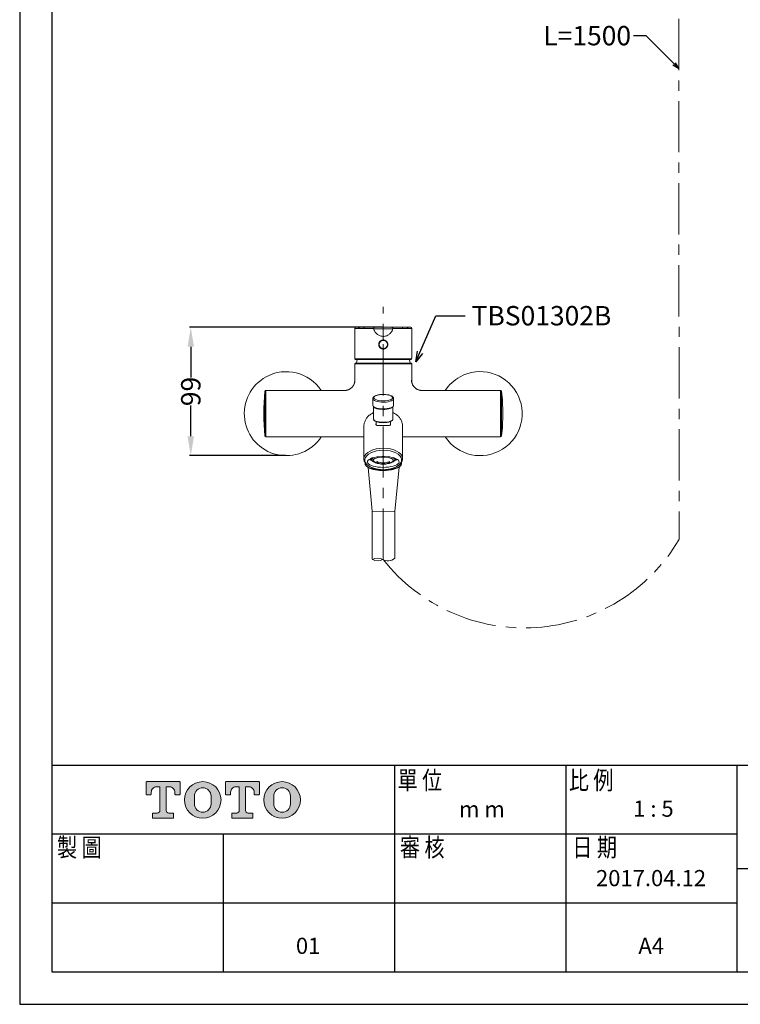
# Model space of a CAD drawing. Units: millimetres. Extents: x 0 to 1311, y 0 to 711.
# Drawn here: x 0 to 112, y 0 to 152 of the extents above; entities that cross this region are included whole.
import ezdxf
from ezdxf import colors
from ezdxf.entities.mleader import LeaderData, LeaderLine
from ezdxf.enums import TextEntityAlignment as Align
from ezdxf.math import Vec2, Vec3

# ---------------------------------------------------------------- set-up
doc = ezdxf.new("R2010")
doc.units = ezdxf.units.MM
doc.header["$PDMODE"] = 3
doc.linetypes.add('CENTER', pattern=[50.8, 31.75, -6.35, 6.35, -6.35])
for name, color, linetype, lineweight in [('アノテーション', 250, 'Continuous', 20), ('中心線', 2, 'CENTER', 9), ('標註線', 3, 'Continuous', 15), ('繪圖線', 7, 'Continuous', 20)]:
    doc.layers.add(name, color=color, linetype=linetype, lineweight=lineweight)
doc.styles.add('AEH', font='simplex.shx', dxfattribs={"width": 0.8, "bigfont": 'chineset.shx'})
doc.styles.get("Standard").update_dxf_attribs({"font": 'Microsoft JhengHei.ttf'})
doc.dimstyles.get("Standard").update_dxf_attribs({"dimtxt": 3, "dimasz": 3, "dimexe": 0.18, "dimexo": 0.0625, "dimgap": 0.09, "dimtad": 0, "dimtoh": 1, "dimdec": 0, "dimlfac": 5, "dimzin": 0, "dimdsep": 46, "dimtxsty": 'Standard', "dimcen": 1, "dimclrd": 256, "dimclre": 256, "dimclrt": 2, "dimadec": 0, "dimazin": 0, "dimtfac": 1, "dimtdec": 0, "dimtofl": 0, "dimtmove": 0, "dimatfit": 3, "dimfxl": 0, "dimtolj": 1, "dimtzin": 0, "dimarcsym": 0})

# ---------------------------------------------------------------- blocks, each defined once
blk = doc.blocks.new('*D54')
at = {"layer": 'Defpoints', "color": 0}
for p in [(26.48, 104.77), (56.27, 104.77), (41.2, 84.91)]:
    blk.add_point(p, dxfattribs=at)
at = {"layer": '標註線', "lineweight": -2}
for p, q in [((56.2, 104.77), (26.3, 104.77)), ((26.48, 101.77), (26.48, 97.02)), ((26.48, 87.91), (26.48, 92.65)), ((41.14, 84.91), (26.3, 84.91))]:
    blk.add_line(p, q, dxfattribs=at)
at = {"layer": '標註線'}
for points in [[(25.98, 101.77), (26.98, 101.77), (26.48, 104.77)], [(25.98, 87.91), (26.98, 87.91), (26.48, 84.91)]]:
    blk.add_solid(points, dxfattribs=at)
at = {"layer": '標註線', "color": 2, "insert": (26.48, 94.84), "char_height": 3, "attachment_point": 5, "rotation": 90}
blk.add_mtext('\\A1;99', dxfattribs=at)
blk = doc.blocks.new('_Open30')
at = {"color": 0, "linetype": 'ByBlock', "lineweight": -2}
for p, q in [((-1, 0.268), (0, 0)), ((0, 0), (-1, -0.268)), ((0, 0), (-1, 0))]:
    blk.add_line(p, q, dxfattribs=at)

msp = doc.modelspace()

# ---------------------------------------------------------------- hatches: boundary and pattern name
at = {"layer": '繪圖線', "linetype": 'ByBlock'}
for points in [[(21.7, 30, -0.414214), (21.3, 29.6), (20.65, 29.6, 0.414214), (20.57, 29.52), (20.57, 28.87, 0.414214), (20.65, 28.79), (23.73, 28.79, 0.414214), (23.81, 28.87), (23.81, 29.52, 0.414214), (23.73, 29.6), (23.07, 29.6, -0.414214), (22.67, 30), (22.67, 33.65), (23.21, 33.65, -0.414214), (24.01, 32.85), (24.01, 32.52, 0.414214), (24.09, 32.44), (24.74, 32.44, 0.414214), (24.82, 32.52), (24.82, 34.38, 0.414214), (24.74, 34.46), (19.64, 34.46, 0.414214), (19.55, 34.38), (19.55, 32.52, 0.414214), (19.64, 32.44), (20.28, 32.44, 0.414214), (20.36, 32.52), (20.36, 32.85, -0.414214), (21.16, 33.65), (21.7, 33.65)], [(33.98, 30, -0.414214), (33.58, 29.6), (32.93, 29.6, 0.414214), (32.85, 29.52), (32.85, 28.87, 0.414214), (32.93, 28.79), (36.01, 28.79, 0.414214), (36.09, 28.87), (36.09, 29.52, 0.414214), (36.01, 29.6), (35.35, 29.6, -0.414214), (34.96, 30), (34.96, 33.65), (35.49, 33.65, -0.414214), (36.29, 32.85), (36.29, 32.52, 0.414214), (36.37, 32.44), (37.02, 32.44, 0.414214), (37.1, 32.52), (37.1, 34.38, 0.414214), (37.02, 34.46), (31.92, 34.46, 0.414214), (31.84, 34.38), (31.84, 32.52, 0.414214), (31.92, 32.44), (32.57, 32.44, 0.414214), (32.65, 32.52), (32.65, 32.85, -0.414214), (33.45, 33.65), (33.98, 33.65)]]:
    msp.add_hatch(color=0, dxfattribs=at).paths.add_polyline_path(points)
at = {"layer": '繪圖線'}
h = msp.add_hatch(color=0, dxfattribs=at)
edge = h.paths.add_edge_path()
edge.add_ellipse((28.33, 31.63), major_axis=(-2.83, 0), ratio=1, start_angle=0, end_angle=360)
h.paths.add_polyline_path([(29.62, 32.23), (29.62, 31.02, -1), (27.03, 31.02), (27.03, 32.23, -1)], flags=16)
h = msp.add_hatch(color=0, dxfattribs=at)
edge = h.paths.add_edge_path()
edge.add_ellipse((40.61, 31.63), major_axis=(-2.83, 0), ratio=1, start_angle=0, end_angle=360)
h.paths.add_polyline_path([(41.91, 32.23), (41.91, 31.02, -1), (39.32, 31.02), (39.32, 32.23, -1)], flags=16)

# ---------------------------------------------------------------- linework, layer by layer
at = {"color": 7, "linetype": 'Continuous', "lineweight": 0}
for p, q in [((51.87, 104.61), (51.87, 99.99)), ((52.46, 104.61), (51.87, 104.61)), ((52.03, 104.77), (52.59, 104.77)), ((54.95, 104.77), (54.94, 104.77)), ((56.27, 104.53), (56.27, 104.77)), ((57.59, 104.77), (57.58, 104.77)), ((59.94, 104.77), (60.51, 104.77)), ((60.67, 104.61), (60.07, 104.61)), ((60.67, 99.98), (60.67, 104.61)), ((56.26, 103.37), (56.26, 103.37)), ((56.27, 103.37), (56.72, 103.45)), ((56.29, 101.41), (56.26, 101.41)), ((56.27, 101.41), (56.27, 100.97)), ((51.87, 99.11), (51.87, 96.59)), ((56.27, 99.11), (51.87, 99.11)), ((51.97, 99.21), (56.27, 99.21)), ((52.03, 99.87), (60.5, 99.87)), ((52.13, 99.77), (52.06, 99.77)), ((60.4, 99.77), (52.13, 99.77)), ((56.27, 99.21), (60.57, 99.21)), ((60.67, 99.11), (56.27, 99.11)), ((60.47, 99.77), (60.4, 99.77)), ((60.67, 96.59), (60.67, 99.11)), ((37.95, 94.86), (37.95, 87.95)), ((50.28, 95.01), (38.11, 95.01)), ((38.11, 87.81), (38.11, 95.01)), ((74.42, 95.01), (62.25, 95.01)), ((74.42, 87.81), (74.42, 95.01)), ((74.58, 94.86), (74.58, 87.95)), ((54.67, 93.73), (54.67, 92.7)), ((57.87, 92.7), (57.87, 93.73)), ((54.77, 92.51), (54.77, 90.58)), ((57.77, 90.58), (57.77, 92.51)), ((55.15, 90.18), (55.15, 89.68)), ((57.38, 89.68), (57.38, 90.2)), ((57.77, 90.58), (57.76, 90.59)), ((53.27, 89.53), (53.27, 89.34)), ((53.27, 89.34), (53.27, 84.4)), ((59.26, 89.34), (59.26, 89.53)), ((59.27, 84.4), (59.27, 89.34)), ((38.11, 87.81), (53.27, 87.81)), ((59.27, 87.81), (74.42, 87.81)), ((54.49, 84.49), (54.46, 84.51)), ((54.49, 84.52), (54.49, 84.27)), ((54.88, 83.89), (55.05, 83.81)), ((57.48, 83.81), (57.65, 83.89)), ((58.05, 84.27), (58.05, 84.52)), ((58.07, 84.51), (58.05, 84.49)), ((53.47, 83.8), (53.47, 83.65)), ((59.07, 83.65), (59.07, 83.8))]:
    msp.add_line(p, q, dxfattribs=at)
at = {"lineweight": 30}
for p, q in [((5, 37), (205, 37)), ((58, 37), (58, 5)), ((84.5, 37), (84.5, 5)), ((111, 37), (111, 5)), ((111, 26.33), (5, 26.33)), ((31.5, 26.33), (31.5, 5)), ((111, 21), (205, 21)), ((111, 15.67), (5, 15.67))]:
    msp.add_line(p, q, dxfattribs=at)
msp.add_lwpolyline([(0, 0), (210, 0), (210, 297), (0, 297)], close=True)
msp.add_lwpolyline([(0, 0), (210, 0), (210, 297), (0, 297)], close=True)
msp.add_lwpolyline([(5, 5), (205, 5), (205, 292), (5, 292)], close=True, dxfattribs=at)
at = {"color": 7, "linetype": 'Continuous', "lineweight": 0, "flags": 128}
for points in [[(52.24, 99.77), (52.16, 99.51), (52.1, 99.21)], [(60.44, 99.21), (60.37, 99.51), (60.29, 99.77)], [(57.87, 93.73), (57.83, 93.62), (57.72, 93.51), (57.54, 93.4), (57.3, 93.32), (57.02, 93.25), (56.7, 93.21), (56.36, 93.19), (56.01, 93.19), (55.68, 93.23), (55.37, 93.28), (55.11, 93.36), (54.9, 93.45), (54.75, 93.56), (54.68, 93.67), (54.67, 93.74)], [(57.21, 94.26), (56.93, 94.33), (56.63, 94.37), (56.31, 94.38), (55.98, 94.37), (55.67, 94.34), (55.39, 94.28), (55.15, 94.21), (54.97, 94.11), (54.85, 94.01), (54.81, 93.9), (54.83, 93.79), (54.93, 93.68), (55.1, 93.58), (55.32, 93.5), (55.6, 93.44), (55.9, 93.4), (56.22, 93.39), (56.55, 93.39), (56.86, 93.43), (57.14, 93.49), (57.38, 93.56), (57.56, 93.65), (57.68, 93.76), (57.72, 93.87), (57.7, 93.98), (57.6, 94.09), (57.43, 94.18), (57.21, 94.26)], [(57.86, 93.75), (57.87, 93.74), (57.87, 93.73)], [(54.67, 92.7), (54.67, 92.7), (54.7, 92.58), (54.81, 92.47), (54.99, 92.37), (55.23, 92.28)], [(55.23, 92.28), (55.52, 92.22), (55.84, 92.17), (56.18, 92.16), (56.53, 92.16), (56.86, 92.19), (57.17, 92.25), (57.43, 92.33), (57.64, 92.42), (57.78, 92.53), (57.86, 92.64), (57.87, 92.7)], [(55.26, 92.24), (55.54, 92.18), (55.85, 92.14), (56.18, 92.12), (56.52, 92.12), (56.85, 92.15), (57.14, 92.21), (57.4, 92.28), (57.6, 92.38), (57.74, 92.48), (57.78, 92.53)], [(57.75, 92.5), (57.69, 92.41), (57.55, 92.31), (57.36, 92.22), (57.11, 92.15), (56.82, 92.1), (56.51, 92.07), (56.19, 92.06), (55.87, 92.08), (55.57, 92.12), (55.3, 92.18)], [(54.77, 90.58), (54.77, 90.58), (54.77, 90.55)], [(55.3, 90.19), (55.57, 90.12), (55.87, 90.08), (56.19, 90.07), (56.51, 90.07), (56.82, 90.1), (57.11, 90.15), (57.36, 90.23), (57.55, 90.32), (57.69, 90.42), (57.76, 90.52), (57.77, 90.58)], [(57.56, 90.3), (57.51, 90.27), (57.33, 90.18), (57.11, 90.1), (56.84, 90.05), (56.54, 90.02), (56.23, 90.01), (55.92, 90.02), (55.62, 90.06), (55.36, 90.12)], [(56.27, 83.1), (56.68, 83.12), (57.08, 83.15), (57.46, 83.21), (57.8, 83.29), (58.1, 83.39), (58.35, 83.5), (58.54, 83.63), (58.66, 83.77), (58.71, 83.91), (58.7, 84.05), (58.61, 84.19), (58.45, 84.32), (58.24, 84.44), (57.96, 84.55), (57.64, 84.64), (57.27, 84.71), (56.88, 84.75), (56.47, 84.78), (56.06, 84.78), (55.65, 84.75), (55.26, 84.71), (54.89, 84.64), (54.57, 84.55), (54.3, 84.44), (54.08, 84.32), (53.92, 84.19), (53.84, 84.05), (53.82, 83.91), (53.87, 83.77), (53.99, 83.63), (54.18, 83.5), (54.43, 83.39), (54.73, 83.29), (55.07, 83.21), (55.45, 83.15), (55.85, 83.12), (56.27, 83.1)], [(54.4, 84.48), (54.43, 84.46), (54.49, 84.44)], [(54.8, 84.61), (54.67, 84.54), (54.54, 84.42), (54.49, 84.3), (54.51, 84.18), (54.6, 84.06), (54.75, 83.95), (54.88, 83.89)], [(57.04, 83.69), (57.21, 83.72), (57.45, 83.8), (57.64, 83.9), (57.77, 84.01), (57.82, 84.12), (57.8, 84.24), (57.71, 84.35), (57.56, 84.45), (57.34, 84.54), (57.07, 84.61), (56.76, 84.66), (56.43, 84.68), (56.1, 84.68), (55.77, 84.66), (55.46, 84.61), (55.19, 84.54), (54.97, 84.45), (54.82, 84.35), (54.73, 84.24), (54.71, 84.12), (54.76, 84.01), (54.89, 83.9), (55.08, 83.8), (55.32, 83.72), (55.49, 83.69)], [(54.71, 84.2), (54.76, 84.1), (54.85, 84.02)], [(55.64, 83.89), (55.54, 83.87), (55.3, 83.81)], [(57.23, 83.81), (56.99, 83.87), (56.89, 83.89)], [(57.65, 83.89), (57.78, 83.95), (57.93, 84.06), (58.02, 84.18), (58.04, 84.3), (57.99, 84.42), (57.86, 84.54), (57.73, 84.61)], [(57.68, 84.02), (57.77, 84.1), (57.82, 84.2)], [(58.05, 84.44), (58.1, 84.46), (58.13, 84.48)], [(55.16, 82.77), (54.75, 82.85), (54.38, 82.95), (54.06, 83.06), (53.81, 83.2), (53.62, 83.34), (53.5, 83.5), (53.47, 83.65)], [(55.16, 82.77), (55.16, 82.76), (55.16, 82.74), (55.16, 82.73), (55.17, 82.72), (55.18, 82.71), (55.18, 82.71), (55.19, 82.71), (55.2, 82.71)], [(57.37, 82.77), (57.37, 82.76), (57.37, 82.74), (57.37, 82.73), (57.36, 82.72), (57.36, 82.71), (57.35, 82.71), (57.34, 82.71), (57.33, 82.71)], [(57.37, 82.77), (57.78, 82.85), (58.15, 82.95), (58.47, 83.06), (58.72, 83.2), (58.91, 83.34), (59.03, 83.5), (59.07, 83.65)]]:
    msp.add_lwpolyline(points, dxfattribs=at)
at = {"color": 7, "linetype": 'Continuous', "lineweight": 0}
msp.add_circle((56.27, 102.11), 0.64, dxfattribs=at)
for centre, radius, start, end in [((52.03, 104.61), 0.16, 90, 180), ((53.39, 104.63), 0.143, 102.2206, 188.6813), ((59.14, 104.63), 0.143, 351.319, 77.7796), ((60.51, 104.61), 0.16, 0, 90), ((51.97, 99.11), 0.1, 90, 180), ((52.13, 99.87), 0.0982, 178.9265, 268.885), ((60.4, 99.87), 0.0982, 271.115, 1.0735), ((60.57, 99.11), 0.1, 0, 90), ((41.26, 91.41), 6.5, 33.6313, 118.7163), ((71.27, 91.41), 6.5, 213.6313, 118.7163), ((41.26, 91.41), 6.5, 118.7163, 326.3687), ((71.27, 91.41), 6.5, 118.7163, 146.3687), ((70.27, 91.41), 32.5, 173.8939, 186.1061), ((38.11, 94.85), 0.16, 90, 173.8939), ((74.42, 94.85), 0.16, 6.1061, 90), ((42.27, 91.41), 32.5, 0, 6.1061), ((55.49, 93.13), 0.969, 226.379, 258.2454), ((55.36, 90.84), 0.657, 206.2068, 264.7779), ((42.27, 91.41), 32.5, 353.8939, 0), ((38.11, 87.97), 0.16, 186.1061, 270), ((74.42, 87.97), 0.16, 270, 353.8939), ((53.43, 84.5), 0.157, 178.9014, 270.8239), ((55.15, 85.99), 1.98, 237.2687, 252.7985), ((55.11, 85.83), 1.8, 236.1615, 251.4829), ((55.02, 85.48), 1.37, 232.7621, 247.0569), ((54.97, 85.33), 1.19, 231.2202, 245.7606), ((56.27, 85.96), 2.4, 233.9696, 270), ((56.27, 86.33), 2.52, 247.5118, 292.4882), ((56.27, 86.14), 2.52, 247.5118, 292.4882), ((56.27, 85.96), 2.4, 270, 306.0304), ((57.38, 85.99), 1.98, 287.2015, 302.7313), ((57.43, 85.83), 1.79, 288.7587, 303.8572), ((57.57, 85.31), 1.16, 294.0538, 308.9654), ((57.51, 85.48), 1.37, 292.9431, 307.2379), ((59.1, 84.5), 0.157, 269.1761, 1.0986), ((56.27, 88.17), 5.57, 258.1519, 280.3832)]:
    msp.add_arc(centre, radius, start, end, dxfattribs=at)
for centre, major_axis, ratio, start_param, end_param in [((56.27, 84.4), (3, 0), 0.553828, 0.066946, 3.074646), ((56.27, 84.24), (2.84, 0), 0.532089, 0.066946, 3.074646), ((56.27, 84.4), (3, 0), 0.553828, 3.074646, 6.350132), ((56.27, 84.24), (2.84, 0), 0.532089, 3.074646, 6.350132)]:
    msp.add_ellipse(centre, major_axis=major_axis, ratio=ratio, start_param=start_param, end_param=end_param, dxfattribs=at)
for points, knots in [([(52.59, 104.77), (52.58, 104.77), (52.54, 104.76), (52.49, 104.72), (52.46, 104.67), (52.46, 104.63), (52.46, 104.61)], [0, 0, 0, 0, 0.25, 0.5, 0.75, 1, 1, 1, 1]), ([(53.25, 104.61), (53.17, 104.61), (52.98, 104.61), (52.71, 104.61), (52.54, 104.61), (52.46, 104.61)], [0, 0, 0, 0, 0.25105, 0.623286, 1, 1, 1, 1]), ([(52.59, 104.77), (52.65, 104.77), (52.75, 104.77), (52.94, 104.77), (53.13, 104.77), (53.28, 104.77), (53.36, 104.77)], [0, 0, 0, 0, 0.246704, 0.494711, 0.746705, 1, 1, 1, 1]), ([(54.79, 104.58), (54.78, 104.58), (54.77, 104.58), (54.73, 104.59), (54.6, 104.6), (54.34, 104.6), (54.06, 104.6), (53.82, 104.6), (53.55, 104.61), (53.35, 104.61), (53.25, 104.61)], [0, 0, 0, 0, 0.120361, 0.259319, 0.441961, 0.631221, 0.718751, 0.807048, 0.903319, 1, 1, 1, 1]), ([(53.36, 104.77), (53.46, 104.77), (53.65, 104.77), (53.93, 104.77), (54.18, 104.77), (54.37, 104.77), (54.55, 104.77), (54.7, 104.77), (54.82, 104.77), (54.88, 104.77), (54.92, 104.77), (54.94, 104.77), (54.94, 104.77), (54.95, 104.77)], [0, 0, 0, 0, 0.091633, 0.183564, 0.275983, 0.368966, 0.424867, 0.535205, 0.641582, 0.744663, 0.812998, 0.949861, 1, 1, 1, 1]), ([(54.79, 104.58), (54.79, 104.59), (54.79, 104.61), (54.79, 104.65), (54.8, 104.68), (54.82, 104.71), (54.85, 104.73), (54.88, 104.75), (54.91, 104.77), (54.94, 104.77), (54.95, 104.77)], [0, 0, 0, 0, 0.125001, 0.25, 0.375001, 0.5, 0.625, 0.75, 0.875, 1, 1, 1, 1]), ([(54.79, 104.59), (54.81, 104.5), (54.84, 104.35), (54.96, 104.12), (55.08, 103.94), (55.26, 103.75), (55.54, 103.54), (55.87, 103.41), (56.14, 103.37), (56.25, 103.37), (56.26, 103.37), (56.26, 103.37), (56.27, 103.37), (56.27, 103.37)], [0, 0, 0, 0, 0.195563, 0.28712, 0.380068, 0.483923, 0.601188, 0.837422, 0.986892, 0.994427, 0.998924, 0.999986, 1, 1, 1, 1]), ([(54.79, 104.57), (54.79, 104.57), (54.79, 104.57), (54.79, 104.58), (54.79, 104.58), (54.79, 104.58)], [0, 0, 0, 0, 0.0000095, 0.2551123, 1, 1, 1, 1]), ([(56.27, 104.53), (56.27, 104.53), (56.17, 104.53), (55.99, 104.53), (55.73, 104.54), (55.5, 104.54), (55.31, 104.54), (55.13, 104.54), (54.99, 104.55), (54.88, 104.56), (54.82, 104.56), (54.8, 104.57), (54.79, 104.57), (54.79, 104.57), (54.79, 104.57)], [0, 0, 0, 0, 0.000005, 0.119287, 0.243023, 0.348138, 0.456118, 0.563653, 0.674221, 0.782749, 0.894636, 0.947127, 0.999995, 1, 1, 1, 1]), ([(54.95, 104.77), (54.95, 104.77), (54.95, 104.77), (54.94, 104.77), (54.95, 104.77), (55.02, 104.77), (55.11, 104.77), (55.24, 104.77), (55.4, 104.77), (55.58, 104.77), (55.78, 104.77), (56.01, 104.77), (56.18, 104.77), (56.27, 104.77)], [0, 0, 0, 0, 0.222086, 0.333541, 0.444449, 0.511427, 0.580503, 0.647312, 0.716055, 0.781513, 0.848778, 0.922983, 1, 1, 1, 1]), ([(56.27, 104.77), (56.31, 104.77), (56.39, 104.77), (56.51, 104.77), (56.63, 104.77), (56.78, 104.77), (56.95, 104.77), (57.1, 104.77), (57.23, 104.77), (57.33, 104.77), (57.41, 104.77), (57.48, 104.77), (57.53, 104.77), (57.56, 104.77), (57.58, 104.77), (57.58, 104.77), (57.58, 104.77), (57.58, 104.77), (57.58, 104.77), (57.58, 104.77)], [0, 0, 0, 0, 0.036967, 0.074263, 0.112621, 0.151349, 0.217237, 0.284031, 0.317583, 0.38533, 0.419601, 0.453166, 0.520983, 0.555677, 0.59818, 0.641115, 0.694111, 0.77749, 1, 1, 1, 1]), ([(57.74, 104.57), (57.74, 104.57), (57.74, 104.57), (57.73, 104.57), (57.71, 104.56), (57.69, 104.56), (57.65, 104.56), (57.6, 104.55), (57.54, 104.55), (57.47, 104.55), (57.4, 104.54), (57.31, 104.54), (57.22, 104.54), (57.13, 104.54), (57.03, 104.54), (56.92, 104.54), (56.81, 104.54), (56.69, 104.53), (56.58, 104.53), (56.45, 104.53), (56.35, 104.53), (56.29, 104.53), (56.27, 104.53), (56.27, 104.53)], [0, 0, 0, 0, 0.000005, 0.052451, 0.105271, 0.159322, 0.213783, 0.269526, 0.325703, 0.379278, 0.433223, 0.488317, 0.543803, 0.596193, 0.648921, 0.702718, 0.756889, 0.809766, 0.863009, 0.917413, 0.972221, 0.999995, 1, 1, 1, 1]), ([(56.27, 104.53), (56.27, 104.4), (56.27, 104.12), (56.27, 103.8), (56.27, 103.55), (56.27, 103.39), (56.27, 103.38), (56.27, 103.37)], [0, 0, 0, 0, 0.156647, 0.31623, 0.489854, 0.724194, 1, 1, 1, 1]), ([(56.3, 103.37), (56.32, 103.37), (56.44, 103.37), (56.66, 103.41), (56.93, 103.52), (57.17, 103.67), (57.32, 103.81), (57.45, 103.95), (57.58, 104.13), (57.69, 104.35), (57.72, 104.51), (57.74, 104.59)], [0, 0, 0, 0, 0.028389, 0.174508, 0.361753, 0.454675, 0.542223, 0.623383, 0.699473, 0.847244, 1, 1, 1, 1]), ([(57.58, 104.77), (57.59, 104.77), (57.62, 104.77), (57.65, 104.75), (57.68, 104.73), (57.71, 104.71), (57.73, 104.68), (57.74, 104.65), (57.74, 104.61), (57.74, 104.59), (57.74, 104.58)], [0, 0, 0, 0, 0.125, 0.25, 0.375, 0.5, 0.624999, 0.75, 0.874999, 1, 1, 1, 1]), ([(57.65, 104.77), (57.67, 104.77), (57.71, 104.77), (57.8, 104.77), (57.94, 104.77), (58.1, 104.77), (58.3, 104.77), (58.54, 104.77), (58.85, 104.77), (59.07, 104.77), (59.17, 104.77)], [0, 0, 0, 0, 0.117113, 0.243591, 0.371319, 0.500304, 0.57506, 0.722302, 0.863605, 1, 1, 1, 1]), ([(59.28, 104.61), (59.19, 104.61), (59, 104.61), (58.73, 104.61), (58.48, 104.6), (58.27, 104.6), (58.09, 104.6), (57.96, 104.6), (57.88, 104.59), (57.83, 104.59), (57.8, 104.59), (57.78, 104.59), (57.76, 104.58), (57.75, 104.58), (57.74, 104.57), (57.74, 104.57), (57.74, 104.57)], [0, 0, 0, 0, 0.091518, 0.183333, 0.27563, 0.368494, 0.45988, 0.551973, 0.64553, 0.69303, 0.740598, 0.812133, 0.880445, 0.929314, 0.99808, 1, 1, 1, 1]), ([(57.74, 104.58), (57.74, 104.58), (57.74, 104.58), (57.74, 104.57), (57.74, 104.57), (57.74, 104.57)], [0, 0, 0, 0, 0.255103, 0.99999, 1, 1, 1, 1]), ([(59.17, 104.77), (59.25, 104.77), (59.39, 104.77), (59.59, 104.77), (59.77, 104.77), (59.88, 104.77), (59.94, 104.77)], [0, 0, 0, 0, 0.247022, 0.495101, 0.746858, 1, 1, 1, 1]), ([(60.07, 104.61), (60.02, 104.61), (59.88, 104.61), (59.62, 104.61), (59.4, 104.61), (59.28, 104.61)], [0, 0, 0, 0, 0.2510723, 0.6233489, 1, 1, 1, 1]), ([(59.94, 104.77), (59.95, 104.77), (59.99, 104.76), (60.04, 104.72), (60.07, 104.67), (60.07, 104.63), (60.07, 104.61)], [0, 0, 0, 0, 0.2500006, 0.4999998, 0.7500016, 1, 1, 1, 1]), ([(56.27, 102.81), (56.26, 102.81), (56.23, 102.81), (56.2, 102.81), (56.17, 102.8), (56.14, 102.8), (56.1, 102.79), (56.07, 102.78), (56.03, 102.77), (55.99, 102.75), (55.94, 102.73), (55.9, 102.7), (55.85, 102.67), (55.8, 102.63), (55.75, 102.59), (55.7, 102.53), (55.66, 102.46), (55.63, 102.4), (55.6, 102.34), (55.59, 102.28), (55.57, 102.22), (55.57, 102.17), (55.56, 102.11), (55.57, 102.06), (55.57, 102), (55.58, 101.94), (55.6, 101.89), (55.62, 101.83), (55.65, 101.78), (55.67, 101.73), (55.71, 101.68), (55.74, 101.64), (55.78, 101.6), (55.82, 101.56), (55.87, 101.53), (55.92, 101.5), (55.97, 101.47), (56.02, 101.45), (56.08, 101.43), (56.13, 101.42), (56.19, 101.41), (56.23, 101.41), (56.26, 101.41), (56.27, 101.41)], [0, 0, 0, 0, 0.0126215, 0.0253372, 0.0383352, 0.0514223, 0.0681169, 0.0849472, 0.1021257, 0.1193943, 0.1479089, 0.1766479, 0.205924, 0.2353354, 0.2749416, 0.3148128, 0.355551, 0.3966196, 0.4255266, 0.4545899, 0.4842023, 0.5140341, 0.5383572, 0.5628321, 0.5878161, 0.6129906, 0.637319, 0.66184, 0.6869813, 0.7123421, 0.7349718, 0.757759, 0.7810347, 0.8044765, 0.827312, 0.8502987, 0.8737545, 0.8973703, 0.9209273, 0.9446448, 0.9688666, 0.9932625, 1, 1, 1, 1]), ([(56.27, 103.37), (56.26, 103.37), (56.26, 103.37), (56.26, 103.37), (56.26, 103.37), (56.26, 103.37)], [0, 0, 0, 0, 0.087956, 0.569562, 1, 1, 1, 1]), ([(56.27, 103.37), (56.27, 103.37), (56.27, 103.37), (56.27, 103.37), (56.27, 103.37)], [0, 0, 0, 0, 0.203227, 1, 1, 1, 1]), ([(56.27, 103.37), (56.27, 103.36), (56.27, 103.36), (56.27, 103.25), (56.27, 103.07), (56.27, 102.89), (56.27, 102.81)], [0, 0, 0, 0, 0.275841, 0.540457, 0.774602, 1, 1, 1, 1]), ([(56.27, 101.41), (56.28, 101.41), (56.32, 101.41), (56.4, 101.42), (56.47, 101.44), (56.54, 101.46), (56.59, 101.49), (56.65, 101.52), (56.69, 101.55), (56.74, 101.59), (56.78, 101.63), (56.82, 101.68), (56.85, 101.72), (56.88, 101.77), (56.9, 101.82), (56.93, 101.87), (56.94, 101.92), (56.95, 101.97), (56.96, 102.02), (56.96, 102.06), (56.97, 102.11), (56.96, 102.17), (56.95, 102.23), (56.94, 102.29), (56.92, 102.36), (56.89, 102.42), (56.86, 102.48), (56.82, 102.54), (56.77, 102.59), (56.72, 102.64), (56.67, 102.68), (56.63, 102.7), (56.6, 102.72), (56.56, 102.74), (56.53, 102.76), (56.5, 102.77), (56.47, 102.78), (56.43, 102.79), (56.4, 102.79), (56.37, 102.8), (56.32, 102.81), (56.29, 102.81), (56.27, 102.81)], [0, 0, 0, 0, 0.022734, 0.045612, 0.092387, 0.116198, 0.140176, 0.164683, 0.189375, 0.212982, 0.236759, 0.261086, 0.285607, 0.30849, 0.331538, 0.355105, 0.378848, 0.399082, 0.419421, 0.440075, 0.46083, 0.490311, 0.520044, 0.550492, 0.581153, 0.617979, 0.655087, 0.692991, 0.731134, 0.768655, 0.806415, 0.825737, 0.845106, 0.864647, 0.884263, 0.898855, 0.913498, 0.928334, 0.943254, 0.957164, 0.971174, 1, 1, 1, 1]), ([(51.87, 99.99), (51.87, 99.99), (51.86, 99.99), (51.87, 99.99), (51.87, 99.99)], [0, 0, 0, 0, 0.086906, 1, 1, 1, 1]), ([(51.87, 100), (51.87, 99.98), (51.86, 99.93), (51.9, 99.85), (51.97, 99.79), (52.01, 99.79), (52.02, 99.78)], [0, 0, 0, 0, 0.170504, 0.534925, 0.918183, 1, 1, 1, 1]), ([(51.87, 99.99), (51.87, 99.95), (51.88, 99.88), (51.98, 99.87), (52.03, 99.87)], [0, 0, 0, 0, 0.477379, 1, 1, 1, 1]), ([(60.5, 99.87), (60.53, 99.87), (60.59, 99.87), (60.64, 99.91), (60.66, 99.95), (60.66, 99.98), (60.66, 99.98)], [0, 0, 0, 0, 0.29674, 0.594986, 0.894776, 1, 1, 1, 1]), ([(60.51, 99.78), (60.51, 99.78), (60.55, 99.79), (60.61, 99.83), (60.66, 99.91), (60.66, 99.96), (60.66, 99.98)], [0, 0, 0, 0, 0.012931, 0.397303, 0.771526, 1, 1, 1, 1]), ([(51.86, 96.59), (51.86, 96.58), (51.87, 96.48), (51.84, 96.28), (51.77, 96.01), (51.63, 95.75), (51.45, 95.51), (51.29, 95.38), (51.21, 95.31)], [0, 0, 0, 0, 0.025005, 0.206126, 0.396269, 0.592196, 0.791191, 1, 1, 1, 1]), ([(51.26, 95.35), (51.31, 95.39), (51.42, 95.47), (51.55, 95.63), (51.67, 95.8), (51.74, 95.93), (51.76, 96), (51.77, 96)], [0, 0, 0, 0, 0.235152, 0.488345, 0.738237, 0.984912, 1, 1, 1, 1]), ([(51.77, 96), (51.77, 96.02), (51.78, 96.05), (51.8, 96.09), (51.81, 96.14), (51.82, 96.17), (51.83, 96.19)], [0, 0, 0, 0, 0.244381, 0.492505, 0.744377, 1, 1, 1, 1]), ([(51.88, 96.61), (51.88, 96.59), (51.88, 96.55), (51.88, 96.5), (51.88, 96.44), (51.87, 96.39), (51.86, 96.34), (51.85, 96.29), (51.84, 96.24), (51.83, 96.2), (51.83, 96.19)], [0, 0, 0, 0, 0.131129, 0.260503, 0.388122, 0.51399, 0.63811, 0.760483, 0.881113, 1, 1, 1, 1]), ([(51.88, 96.61), (51.88, 96.61), (51.87, 96.61), (51.87, 96.6), (51.87, 96.59)], [0, 0, 0, 0, 0.505244, 1, 1, 1, 1]), ([(60.7, 96.19), (60.7, 96.2), (60.69, 96.23), (60.68, 96.27), (60.67, 96.32), (60.66, 96.37), (60.66, 96.42), (60.65, 96.48), (60.65, 96.54), (60.65, 96.58), (60.65, 96.61)], [0, 0, 0, 0, 0.093129, 0.187007, 0.339671, 0.41659, 0.559999, 0.704984, 0.851639, 1, 1, 1, 1]), ([(60.65, 96.61), (60.65, 96.61), (60.66, 96.61), (60.66, 96.6), (60.67, 96.59)], [0, 0, 0, 0, 0.505244, 1, 1, 1, 1]), ([(62.23, 95.01), (62.17, 95.01), (62.02, 95.02), (61.76, 95.08), (61.49, 95.19), (61.24, 95.36), (61.02, 95.58), (60.85, 95.83), (60.74, 96.08), (60.68, 96.33), (60.66, 96.51), (60.67, 96.59), (60.67, 96.59)], [0, 0, 0, 0, 0.074439, 0.191191, 0.31065, 0.431424, 0.560356, 0.679943, 0.79158, 0.896176, 0.99378, 1, 1, 1, 1]), ([(60.7, 96.19), (60.71, 96.17), (60.72, 96.14), (60.73, 96.09), (60.75, 96.05), (60.76, 96.02), (60.77, 96)], [0, 0, 0, 0, 0.250369, 0.500332, 0.750131, 1, 1, 1, 1]), ([(61.27, 95.35), (61.22, 95.39), (61.11, 95.47), (60.98, 95.63), (60.86, 95.8), (60.79, 95.93), (60.77, 96), (60.77, 96)], [0, 0, 0, 0, 0.235152, 0.488345, 0.738237, 0.984912, 1, 1, 1, 1]), ([(50.28, 95.01), (50.38, 95.01), (50.59, 95.02), (50.91, 95.13), (51.13, 95.24), (51.24, 95.33), (51.26, 95.35)], [0, 0, 0, 0, 0.29623, 0.59327, 0.924322, 1, 1, 1, 1]), ([(51.18, 95.29), (51.1, 95.24), (50.94, 95.14), (50.67, 95.05), (50.45, 95.01), (50.32, 95.01), (50.28, 95.01)], [0, 0, 0, 0, 0.2970498, 0.591524, 0.8672925, 1, 1, 1, 1]), ([(51.26, 95.35), (51.18, 95.28), (51.02, 95.16), (50.73, 95.04), (50.49, 94.99), (50.36, 94.99), (50.33, 94.99)], [0, 0, 0, 0, 0.316363, 0.639165, 0.934641, 1, 1, 1, 1]), ([(62.2, 94.99), (62.17, 94.99), (62.04, 94.99), (61.8, 95.04), (61.51, 95.16), (61.35, 95.28), (61.27, 95.35)], [0, 0, 0, 0, 0.065359, 0.360835, 0.683637, 1, 1, 1, 1]), ([(62.25, 95.01), (62.15, 95.01), (61.94, 95.02), (61.63, 95.13), (61.4, 95.24), (61.29, 95.33), (61.27, 95.35)], [0, 0, 0, 0, 0.29623, 0.59327, 0.924322, 1, 1, 1, 1]), ([(57.24, 94.26), (57.19, 94.28), (57.07, 94.31), (56.83, 94.35), (56.52, 94.38), (56.21, 94.39), (55.89, 94.37), (55.6, 94.34), (55.32, 94.28), (55.09, 94.2), (54.9, 94.1), (54.76, 93.99), (54.68, 93.87), (54.67, 93.78), (54.67, 93.74)], [0, 0, 0, 0, 0.047724, 0.139427, 0.230323, 0.320755, 0.41111, 0.501649, 0.592726, 0.684911, 0.779198, 0.865849, 0.939292, 1, 1, 1, 1]), ([(57.86, 93.75), (57.86, 93.79), (57.84, 93.88), (57.76, 94), (57.63, 94.1), (57.46, 94.19), (57.31, 94.24), (57.24, 94.26)], [0, 0, 0, 0, 0.156518, 0.341957, 0.547894, 0.785911, 1, 1, 1, 1]), ([(53.27, 89.53), (53.28, 89.62), (53.3, 89.8), (53.36, 90.05), (53.45, 90.29), (53.56, 90.52), (53.69, 90.73), (53.84, 90.91), (54.01, 91.09), (54.2, 91.25), (54.43, 91.39), (54.61, 91.5), (54.73, 91.55), (54.77, 91.56)], [0, 0, 0, 0, 0.095066, 0.19141, 0.284881, 0.382914, 0.473692, 0.573805, 0.655764, 0.764866, 0.860382, 0.956338, 1, 1, 1, 1]), ([(54.85, 92.43), (54.85, 92.44), (54.81, 92.47), (54.78, 92.5), (54.78, 92.53), (54.78, 92.53)], [0, 0, 0, 0, 0.0642077, 0.8746039, 1, 1, 1, 1]), ([(59.26, 89.53), (59.25, 89.62), (59.23, 89.8), (59.17, 90.05), (59.08, 90.29), (58.97, 90.52), (58.84, 90.73), (58.69, 90.91), (58.52, 91.09), (58.33, 91.25), (58.1, 91.39), (57.92, 91.5), (57.8, 91.55), (57.77, 91.56)], [0, 0, 0, 0, 0.095066, 0.19141, 0.284881, 0.382914, 0.473692, 0.573805, 0.655764, 0.764866, 0.860382, 0.956338, 1, 1, 1, 1]), ([(54.78, 90.54), (54.78, 90.51), (54.79, 90.44), (54.87, 90.34), (55, 90.24), (55.17, 90.17), (55.29, 90.13), (55.33, 90.12)], [0, 0, 0, 0, 0.1391128, 0.3519076, 0.5895473, 0.8507476, 1, 1, 1, 1]), ([(57.63, 90.34), (57.66, 90.36), (57.72, 90.41), (57.77, 90.51), (57.76, 90.57), (57.76, 90.6)], [0, 0, 0, 0, 0.314842, 0.74381, 1, 1, 1, 1]), ([(55.15, 89.83), (55.14, 89.81), (55.13, 89.78), (55.12, 89.75), (55.13, 89.7), (55.15, 89.66), (55.21, 89.63), (55.29, 89.6), (55.38, 89.58), (55.47, 89.58), (55.54, 89.57), (55.61, 89.57), (55.7, 89.57), (55.78, 89.57), (55.87, 89.57), (55.97, 89.57), (56.07, 89.57), (56.16, 89.57), (56.29, 89.57), (56.42, 89.57), (56.54, 89.57), (56.66, 89.57), (56.77, 89.57), (56.87, 89.57), (56.95, 89.57), (57.02, 89.57), (57.09, 89.58), (57.15, 89.59), (57.21, 89.59), (57.26, 89.61), (57.3, 89.62), (57.34, 89.64), (57.38, 89.67), (57.4, 89.7), (57.41, 89.74), (57.4, 89.78), (57.39, 89.81), (57.38, 89.83)], [0, 0, 0, 0, 0.031283, 0.054852, 0.078815, 0.12237, 0.166838, 0.211286, 0.256577, 0.28018, 0.304106, 0.328197, 0.35263, 0.376554, 0.400658, 0.425345, 0.450243, 0.474755, 0.499484, 0.544408, 0.567226, 0.590387, 0.635279, 0.658044, 0.681112, 0.704311, 0.727817, 0.751478, 0.775457, 0.799506, 0.823729, 0.848522, 0.873523, 0.919866, 0.943436, 0.967399, 1, 1, 1, 1]), ([(55.3, 84), (55.29, 83.99), (55.28, 83.95), (55.27, 83.9), (55.28, 83.86), (55.29, 83.83), (55.3, 83.81)], [0, 0, 0, 0, 0.244999, 0.4919233, 0.74491, 1, 1, 1, 1]), ([(57.23, 83.81), (57.24, 83.83), (57.25, 83.85), (57.26, 83.9), (57.25, 83.95), (57.24, 83.99), (57.23, 84)], [0, 0, 0, 0, 0.244998, 0.491923, 0.744911, 1, 1, 1, 1]), ([(53.47, 83.68), (53.47, 83.64), (53.47, 83.54), (53.54, 83.39), (53.67, 83.24), (53.86, 83.11), (54.1, 82.99), (54.4, 82.88), (54.72, 82.79), (55, 82.74), (55.15, 82.71), (55.18, 82.71)], [0, 0, 0, 0, 0.09712, 0.211466, 0.33022, 0.457032, 0.587304, 0.717014, 0.845853, 0.967091, 1, 1, 1, 1]), ([(54.97, 82.91), (54.98, 82.91), (55.04, 82.86), (55.1, 82.81), (55.16, 82.77)], [0, 0, 0, 0, 0.070864, 1, 1, 1, 1]), ([(55.16, 82.77), (55.33, 82.74), (55.51, 82.71), (55.79, 82.68), (55.88, 82.67), (56.07, 82.66), (56.17, 82.66), (56.36, 82.66), (56.46, 82.66), (56.65, 82.67), (56.74, 82.68), (57.02, 82.71), (57.2, 82.74), (57.37, 82.77)], [0, 0, 0, 0, 0.25, 0.25, 0.375, 0.375, 0.5, 0.5, 0.625, 0.625, 0.75, 0.75, 1, 1, 1, 1]), ([(57.33, 82.71), (57.16, 82.69), (56.99, 82.66), (56.73, 82.64), (56.64, 82.63), (56.45, 82.63), (56.36, 82.62), (56.08, 82.62), (55.9, 82.63), (55.54, 82.66), (55.37, 82.69), (55.2, 82.71)], [0, 0, 0, 0, 0.25, 0.25, 0.375, 0.375, 0.5, 0.5, 0.75, 0.75, 1, 1, 1, 1]), ([(57.35, 82.71), (57.41, 82.72), (57.61, 82.75), (57.91, 82.81), (58.23, 82.91), (58.51, 83.02), (58.74, 83.15), (58.91, 83.29), (59.02, 83.44), (59.07, 83.58), (59.06, 83.67), (59.05, 83.71)], [0, 0, 0, 0, 0.065819, 0.191451, 0.317492, 0.444134, 0.571692, 0.70047, 0.816157, 0.924617, 1, 1, 1, 1]), ([(57.55, 82.9), (57.55, 82.9), (57.49, 82.85), (57.43, 82.81), (57.37, 82.77)], [0, 0, 0, 0, 0.032349, 1, 1, 1, 1])]:
    msp.add_open_spline(points, degree=3, knots=knots, dxfattribs=at)
at = {"layer": 'アノテーション', "color": 7, "lineweight": 0}
msp.add_line((59.27, 88.1), (59.27, 88.72), dxfattribs=at)
at = {"layer": '中心線', "lineweight": 0, "ltscale": 0.25}
for p, q in [((102.03, 177.89), (102.04, 71.97)), ((56.27, 68.81), (56.27, 107.93))]:
    msp.add_line(p, q, dxfattribs=at)
for centre, radius, start, end in [((78.09, 86.07), 27.82, 218.3337, 329.3348), ((101.74, 71.97), 0.3, 342.0446, 0.0064)]:
    msp.add_arc(centre, radius, start, end, dxfattribs=at)
at = {"layer": '繪圖線'}
for p, q in [((53.91, 83.09), (54.55, 76.3)), ((58.72, 83.15), (58.04, 76.28)), ((54.55, 76.3), (54.55, 74.17)), ((54.55, 76.3), (58.04, 76.28)), ((54.55, 76.3), (54.55, 68.88)), ((58.04, 76.28), (58.04, 69.03)), ((54.55, 75.61), (54.55, 74.17)), ((54.55, 74.17), (54.55, 68.89))]:
    msp.add_line(p, q, dxfattribs=at)
at = {"layer": '繪圖線', "color": 0}
for points in [[(21.7, 33.65), (21.16, 33.65, 0.414214), (20.36, 32.85), (20.36, 32.52, -0.414214), (20.28, 32.44), (19.64, 32.44, -0.414214), (19.55, 32.52), (19.55, 34.38, -0.414214), (19.64, 34.46), (24.74, 34.46, -0.414214), (24.82, 34.38), (24.82, 32.52, -0.414214), (24.74, 32.44), (24.09, 32.44, -0.414214), (24.01, 32.52), (24.01, 32.85, 0.414214), (23.21, 33.65), (22.67, 33.65), (22.67, 30, 0.414214), (23.07, 29.6), (23.73, 29.6, -0.414214), (23.81, 29.52), (23.81, 28.87, -0.414214), (23.73, 28.79), (20.65, 28.79, -0.414214), (20.57, 28.87), (20.57, 29.52, -0.414214), (20.65, 29.6), (21.3, 29.6, 0.414214), (21.7, 30)], [(27.03, 32.23, -1), (29.62, 32.23), (29.62, 31.02, -1), (27.03, 31.02)], [(33.98, 33.65), (33.45, 33.65, 0.414214), (32.65, 32.85), (32.65, 32.52, -0.414214), (32.57, 32.44), (31.92, 32.44, -0.414214), (31.84, 32.52), (31.84, 34.38, -0.414214), (31.92, 34.46), (37.02, 34.46, -0.414214), (37.1, 34.38), (37.1, 32.52, -0.414214), (37.02, 32.44), (36.37, 32.44, -0.414214), (36.29, 32.52), (36.29, 32.85, 0.414214), (35.49, 33.65), (34.96, 33.65), (34.96, 30, 0.414214), (35.35, 29.6), (36.01, 29.6, -0.414214), (36.09, 29.52), (36.09, 28.87, -0.414214), (36.01, 28.79), (32.93, 28.79, -0.414214), (32.85, 28.87), (32.85, 29.52, -0.414214), (32.93, 29.6), (33.58, 29.6, 0.414214), (33.98, 30)], [(39.32, 32.23, -1), (41.91, 32.23), (41.91, 31.02, -1), (39.32, 31.02)]]:
    msp.add_lwpolyline(points, format="xyb", close=True, dxfattribs=at)
at = {"layer": '繪圖線'}
for centre, start, end in [((55.39, 70.24), 238.2343, 299.6041), ((55.37, 67.47), 59.6041, 119.6041), ((56.99, 70.23), 239.6041, 311.0274)]:
    msp.add_arc(centre, 1.6, start, end, dxfattribs=at)
at = {"layer": '繪圖線', "color": 0}
for centre in [(28.33, 31.63), (40.61, 31.63)]:
    msp.add_ellipse(centre, major_axis=(-2.83, 0), ratio=1, dxfattribs=at)

# ---------------------------------------------------------------- texts
at = {"layer": '繪圖線', "color": 0, "style": 'AEH', "width": 0.8}
for s, p in [('單 位', (61.94, 33.25)), ('比 例', (88.44, 33.25)), ('製 圖', (9.23, 22.87)), ('審 核', (62.3, 22.87)), ('日 期', (88.99, 22.87))]:
    msp.add_text(s, height=2.841, dxfattribs=at).set_placement(p, align=Align.CENTER)
at = {"layer": '繪圖線', "color": 0, "char_height": 2.5, "attachment_point": 1}
for s, insert, width in [('m m', (68, 31.44), 7.3387), ('1 : 5', (94.95, 31.53), 9.3056), ('2017.04.12', (89.19, 20.78), 28.881), ('01', (42.75, 10.3), 4.7737), ('A4', (95.75, 10.3), 4.7737)]:
    msp.add_mtext(s, dxfattribs=dict(at, insert=insert, width=width))

# ---------------------------------------------------------------- dimensions: what is measured, and where the dimension line sits
at = {"layer": '標註線'}
dim = msp.add_linear_dim(base=(26.48, 104.77), p1=(41.2, 84.91), p2=(56.27, 104.77), angle=90, dimstyle='Standard', override={"dimarcsym": 1}, dxfattribs=at)
dim.commit()
dim.dimension.update_dxf_attribs({"geometry": '*D54', "text_midpoint": (26.48, 94.84)})

# ---------------------------------------------------------------- leaders
ml = msp.add_multileader_mtext('Standard', dxfattribs=at)
ml.set_content('L=1500', color=256)
ml.set_leader_properties()
ml.set_arrow_properties(name='OPEN30')
ml.build(insert=Vec2(0, 0))
ml.multileader.update_dxf_attribs({"dogleg_length": 0.36, "arrow_head_size": 1})
ctx = ml.context
ctx.base_point, ctx.char_height, ctx.arrow_head_size, ctx.landing_gap_size, ctx.plane_origin = Vec3(80.67, 149.88), 3, 1, 0.4, Vec3(101.98, 144.82)
ctx.text_align_type = 2
notes = []
notes.append((ctx, [(0, (1, 1, 0), (95.09, 149.88), (-1, 0), 0.072, [(0, [(101.98, 144.82), (96.94, 149.88)], 0, [])])]))
ctx.mtext.insert, ctx.mtext.alignment, ctx.mtext.flow_direction = Vec3(94.62, 151.41), 3, 5
ml = msp.add_multileader_mtext('Standard', dxfattribs=at)
ml.set_content('TBS01302B', color=256)
ml.set_leader_properties()
ml.set_arrow_properties(name='OPEN30')
ml.build(insert=Vec2(0, 0))
ml.multileader.update_dxf_attribs({"dogleg_length": 0.36, "arrow_head_size": 1.6})
ctx = ml.context
ctx.base_point, ctx.char_height, ctx.arrow_head_size, ctx.landing_gap_size, ctx.plane_origin = Vec3(68.94, 106.55), 3, 1.6, 1, Vec3(61.3, 99.42)
notes.append((ctx, [(0, (1, 1, 0), (68.87, 106.55), (1, 0), 0.072, [(0, [(61.3, 99.42), (64.39, 106.55)], 0, [])])]))
ctx.mtext.insert, ctx.mtext.flow_direction = Vec3(69.94, 108.07), 5
for ctx, leaders in notes:
    for number, flags, end, landing, length, lines in leaders:
        leader = LeaderData()
        leader.index, (leader.has_last_leader_line, leader.has_dogleg_vector, leader.attachment_direction) = number, flags
        leader.last_leader_point, leader.dogleg_vector, leader.dogleg_length = Vec3(end), Vec3(landing), length
        for number, points, colour, breaks in lines:
            line = LeaderLine()
            line.index, line.vertices, line.color, line.breaks = number, Vec3.list(points), colors.encode_raw_color(colour), breaks
            leader.lines.append(line)
        ctx.leaders.append(leader)

doc.saveas('drawing.dxf')
